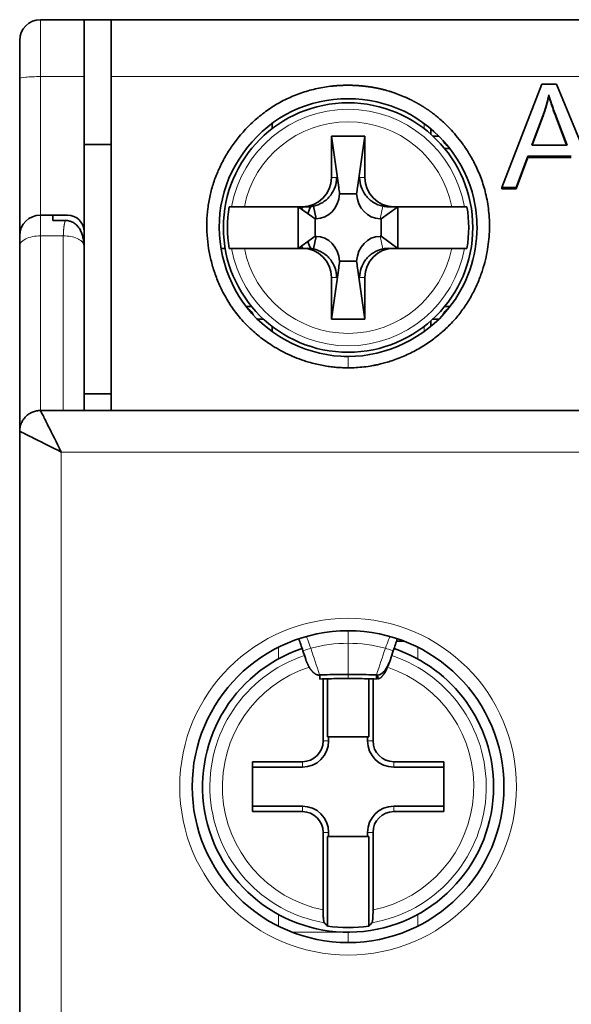
# Model space of a CAD drawing. Units: millimetres. Extents: x 16 to 410, y 2 to 288.
# Drawn here: x 139 to 153, y 162 to 186 of the extents above; entities that cross this region are included whole.
import ezdxf

# ---------------------------------------------------------------- set-up
doc = ezdxf.new("R2010")
doc.units = ezdxf.units.MM
doc.layers.add('1', color=7, linetype='Continuous', true_color=0xffffff)

msp = doc.modelspace()

# ---------------------------------------------------------------- linework, layer by layer
at = {"layer": '1', "color": 18, "linetype": 'Continuous', "lineweight": 35}
for p, q in [((140.969, 186.129), (139.919, 186.129)), ((140.969, 186.129), (140.969, 184.76)), ((140.969, 186.129), (141.619, 186.129)), ((182.219, 186.129), (141.619, 186.129)), ((141.619, 186.129), (141.619, 184.76)), ((139.419, 185.629), (139.419, 184.716)), ((140.969, 181.029), (140.969, 184.76)), ((141.619, 184.76), (141.619, 176.729)), ((139.419, 184.716), (139.419, 180.929)), ((151.016, 182.09), (151.976, 184.58)), ((151.976, 184.58), (152.334, 184.58)), ((152.334, 184.58), (153.355, 182.09)), ((152.147, 184.292), (152.147, 184.318)), ((151.736, 183.111), (152.012, 183.842)), ((152.012, 183.816), (151.746, 183.111)), ((152.012, 183.816), (152.012, 183.842)), ((152.323, 183.802), (152.586, 183.111)), ((145.489, 183.63), (145.489, 183.506)), ((152.576, 183.111), (152.323, 183.776)), ((146.919, 182.329), (146.919, 183.329)), ((146.919, 183.329), (147.719, 183.329)), ((146.919, 183.329), (147.094, 182.095)), ((147.719, 183.329), (147.545, 182.095)), ((147.719, 183.329), (147.719, 182.329)), ((149.313, 183.371), (149.313, 183.5)), ((149.503, 183.329), (149.359, 183.329)), ((140.969, 183.129), (141.619, 183.129)), ((152.586, 183.111), (151.736, 183.111)), ((152.519, 183.285), (152.519, 183.259)), ((149.768, 183.029), (149.666, 183.029)), ((151.366, 182.09), (151.641, 182.843)), ((151.641, 182.817), (151.366, 182.063)), ((151.641, 182.843), (152.689, 182.843)), ((152.689, 182.817), (151.641, 182.817)), ((152.519, 182.843), (152.519, 182.817)), ((151.419, 182.236), (151.419, 182.21)), ((147.525, 181.938), (147.114, 181.938)), ((151.366, 182.09), (151.016, 182.09)), ((151.016, 182.063), (151.016, 182.09)), ((151.366, 182.063), (151.016, 182.063)), ((151.366, 182.063), (151.366, 182.09)), ((140.219, 181.429), (139.919, 181.429)), ((140.219, 181.429), (140.569, 181.429)), ((140.219, 181.3), (140.219, 181.429)), ((144.521, 181.629), (144.461, 181.629)), ((144.461, 181.629), (144.519, 181.629)), ((144.824, 181.629), (146.214, 181.629)), ((146.524, 181.34), (146.119, 181.629)), ((146.119, 181.629), (146.119, 180.629)), ((146.214, 181.629), (146.349, 181.629)), ((146.484, 181.642), (146.548, 181.34)), ((148.519, 181.629), (148.114, 181.34)), ((148.29, 181.629), (148.425, 181.629)), ((148.425, 181.629), (149.815, 181.629)), ((148.519, 180.629), (148.519, 181.629)), ((150.178, 181.629), (150.118, 181.629)), ((150.12, 181.629), (150.178, 181.629)), ((140.515, 181.3), (140.219, 181.3)), ((146.548, 181.34), (146.524, 181.34)), ((146.524, 181.34), (146.524, 180.918)), ((148.114, 181.34), (148.091, 181.34)), ((148.114, 180.918), (148.114, 181.34)), ((140.969, 181.029), (140.969, 180.579)), ((139.419, 180.929), (139.419, 180.679)), ((146.119, 180.629), (146.524, 180.918)), ((146.548, 180.918), (146.484, 180.616)), ((146.524, 180.918), (146.548, 180.918)), ((148.091, 180.918), (148.114, 180.918)), ((148.519, 180.629), (148.114, 180.918)), ((139.419, 180.679), (139.419, 176.229)), ((140.969, 176.729), (140.969, 180.579)), ((144.361, 180.629), (144.26, 180.629)), ((144.461, 180.629), (144.521, 180.629)), ((144.519, 180.629), (144.461, 180.629)), ((146.214, 180.629), (144.824, 180.629)), ((146.349, 180.629), (146.214, 180.629)), ((148.425, 180.629), (148.29, 180.629)), ((149.815, 180.629), (148.425, 180.629)), ((150.178, 180.629), (150.12, 180.629)), ((147.114, 180.32), (147.525, 180.32)), ((146.919, 178.929), (147.094, 180.163)), ((147.719, 178.929), (147.545, 180.163)), ((146.919, 178.929), (146.919, 179.929)), ((147.719, 179.929), (147.719, 178.929)), ((144.973, 179.229), (144.871, 179.229)), ((149.666, 179.229), (149.766, 179.229)), ((145.136, 178.929), (145.28, 178.929)), ((147.719, 178.929), (146.919, 178.929)), ((149.313, 178.756), (149.313, 178.887)), ((149.359, 178.929), (149.503, 178.929)), ((145.489, 178.752), (145.489, 178.632)), ((141.619, 177.129), (140.969, 177.129)), ((183.919, 176.729), (139.919, 176.729)), ((139.419, 176.229), (139.419, 106.029)), ((148.666, 171.179), (148.484, 171.179)), ((146.719, 168.779), (146.719, 170.271)), ((146.824, 170.274), (146.824, 168.879)), ((147.814, 168.879), (147.814, 170.274)), ((147.919, 170.271), (147.919, 168.779)), ((146.824, 168.879), (147.814, 168.879)), ((146.851, 168.879), (146.851, 168.779)), ((147.788, 168.779), (147.788, 168.879)), ((145.019, 167.079), (145.019, 168.279)), ((145.019, 168.279), (146.219, 168.279)), ((148.419, 168.279), (149.619, 168.279)), ((149.619, 168.279), (149.619, 167.079)), ((146.219, 168.148), (145.019, 168.148)), ((149.619, 168.148), (148.419, 168.148)), ((145.019, 167.21), (146.219, 167.21)), ((146.219, 167.079), (145.019, 167.079)), ((148.419, 167.21), (149.619, 167.21)), ((149.619, 167.079), (148.419, 167.079)), ((146.719, 164.715), (146.719, 166.579)), ((146.851, 166.579), (146.851, 166.479)), ((147.788, 166.479), (147.788, 166.579)), ((147.919, 166.579), (147.919, 164.715)), ((147.814, 166.479), (146.824, 166.479)), ((146.824, 166.479), (146.824, 164.327)), ((147.814, 164.327), (147.814, 166.479))]:
    msp.add_line(p, q, dxfattribs=at)
at = {"layer": '1', "color": 8, "linetype": 'Continuous', "lineweight": 18}
for p, q in [((139.919, 184.76), (139.919, 186.129)), ((139.919, 181.429), (139.919, 184.76)), ((139.919, 184.76), (140.969, 184.76)), ((141.619, 184.76), (182.219, 184.76)), ((149.15, 183.626), (149.15, 183.506)), ((147.044, 182.329), (146.919, 182.329)), ((147.094, 182.095), (147.044, 182.329)), ((147.595, 182.329), (147.545, 182.095)), ((147.719, 182.329), (147.595, 182.329)), ((139.919, 181.429), (139.919, 180.929)), ((148.091, 181.34), (148.155, 181.642)), ((139.919, 176.729), (139.919, 180.929)), ((139.919, 180.929), (140.469, 180.929)), ((140.469, 180.929), (140.469, 176.729)), ((148.155, 180.616), (148.091, 180.918)), ((147.044, 179.929), (147.094, 180.163)), ((147.545, 180.163), (147.595, 179.929)), ((146.919, 179.929), (147.044, 179.929)), ((147.595, 179.929), (147.719, 179.929)), ((149.15, 178.752), (149.15, 178.628)), ((140.419, 175.729), (183.419, 175.729)), ((140.419, 106.529), (140.419, 175.729)), ((145.645, 170.752), (145.645, 171.034)), ((147.319, 170.38), (147.319, 171.129)), ((148.994, 171.034), (148.994, 170.752)), ((146.851, 168.779), (146.719, 168.779)), ((147.919, 168.779), (147.788, 168.779)), ((146.219, 168.279), (146.219, 168.148)), ((148.419, 168.148), (148.419, 168.279)), ((146.219, 167.21), (146.219, 167.079)), ((148.419, 167.079), (148.419, 167.21)), ((146.719, 166.579), (146.851, 166.579)), ((147.788, 166.579), (147.919, 166.579)), ((145.645, 164.324), (145.645, 164.606)), ((148.994, 164.606), (148.994, 164.324)), ((145.973, 164.179), (147.319, 164.179)), ((147.319, 163.929), (147.319, 164.179))]:
    msp.add_line(p, q, dxfattribs=at)
at = {"layer": '1', "color": 18, "linetype": 'Continuous', "lineweight": 35}
for centre, radius in [((147.319, 181.129), 3), ((147.319, 167.679), 3.75)]:
    msp.add_circle(centre, radius, dxfattribs=at)
at = {"layer": '1', "color": 8, "linetype": 'Continuous', "lineweight": 18}
msp.add_circle((147.319, 167.679), 4.05, dxfattribs=at)
at = {"layer": '1', "color": 18, "linetype": 'Continuous', "lineweight": 35}
for centre, radius, start, end in [((139.919, 185.629), 0.5, 90, 180), ((139.919, 180.929), 0.5, 90, 180), ((140.569, 181.029), 0.4, 360, 90), ((147.319, 181.129), 2.902, 170.0791, 189.9209), ((147.319, 181.129), 1.2, 155.3794, 158.4788), ((147.319, 181.129), 1.028, 150.6432, 160.875), ((147.319, 181.129), 2.902, 350.0791, 9.9209), ((147.319, 181.129), 1.028, 199.1307, 209.3625), ((147.319, 181.129), 1.2, 201.5269, 204.6263), ((147.319, 167.679), 3.5, 108.4106, 0), ((147.319, 167.679), 3.5, 0, 71.595), ((146.219, 168.779), 0.5, 270, 0), ((146.219, 168.779), 0.631, 270, 0), ((148.419, 168.779), 0.631, 180, 270), ((148.419, 168.779), 0.5, 180, 270), ((146.219, 166.579), 0.631, 360, 90), ((146.219, 166.579), 0.5, 360, 90), ((148.419, 166.579), 0.631, 90, 180), ((148.419, 166.579), 0.5, 90, 180), ((147.319, 167.679), 3.388, 261.5989, 278.4011)]:
    msp.add_arc(centre, radius, start, end, dxfattribs=at)
at = {"layer": '1', "color": 8, "linetype": 'Continuous', "lineweight": 18}
for centre, radius, start, end in [((147.319, 181.129), 2.845, 10.1232, 169.8768), ((147.319, 181.129), 2.545, 11.3283, 168.6717), ((147.319, 181.129), 2.845, 190.1232, 349.8768), ((147.319, 181.129), 2.545, 191.3283, 348.6717), ((147.319, 167.679), 3.324, 108.4104, 260.0275), ((147.319, 167.679), 3.324, 279.9725, 71.5896), ((147.319, 167.679), 3.024, 108.0143, 258.5576), ((147.319, 167.679), 3.024, 281.4424, 71.7673)]:
    msp.add_arc(centre, radius, start, end, dxfattribs=at)
for centre, ratio in [((139.919, 184.716), 0.087156), ((139.919, 180.679), 0.5)]:
    msp.add_ellipse(centre, major_axis=(0.5, 0), ratio=ratio, start_param=1.570796, end_param=3.141593, dxfattribs=at)
at = {"layer": '1', "color": 18, "linetype": 'Continuous', "lineweight": 35}
for centre, major_axis, ratio, start_param, end_param in [((149.932, 183.329), (-0.353, 0), 0.850692, 0.344863, 0.924856), ((149.666, 183.329), (-0.353, 0), 0.850692, 1.499228, 1.570796), ((146.214, 182.329), (0.705, 0), 0.992546, 4.712389, 6.283185), ((148.425, 182.329), (-0.705, 0), 0.992546, 0, 1.570796), ((146.511, 182.033), (0.145, -0.681), 0.86117, 6.102048, 7.535285), ((146.471, 182.221), (0.358, -2.06), 0.284622, 1.38388, 1.460468), ((148.167, 182.221), (-0.358, -2.06), 0.284622, 4.822718, 4.899305), ((148.127, 182.033), (-0.145, -0.681), 0.86117, 5.031086, 6.464322), ((146.2, 182.329), (0.59, -0.512), 0.809279, 5.53291, 5.729256), ((148.438, 182.329), (-0.59, -0.512), 0.809279, 0.553929, 0.750275), ((146.511, 180.225), (0.145, 0.681), 0.86117, 5.031086, 6.464322), ((148.127, 180.225), (-0.145, 0.681), 0.86117, 6.102048, 7.535285), ((140.469, 180.579), (0, 1), 0.5, 4.712389, 4.846467), ((146.214, 179.929), (0.705, 0), 0.992546, 0, 1.570796), ((146.2, 179.929), (-0.59, -0.512), 0.809279, 3.695522, 3.891868), ((148.425, 179.929), (-0.705, 0), 0.992546, 4.712389, 6.283185), ((148.438, 179.929), (0.59, -0.512), 0.809279, 2.391317, 2.587663), ((146.471, 180.037), (-0.358, -2.06), 0.284622, 1.681125, 1.757712), ((148.167, 180.037), (0.358, -2.06), 0.284622, 4.525473, 4.60206), ((144.707, 178.929), (-0.353, 0), 0.850692, 3.486456, 4.066449), ((144.973, 178.929), (-0.353, 0), 0.850692, 4.64082, 4.712389), ((149.932, 178.929), (-0.353, 0), 0.850692, 5.374061, 5.922882), ((149.666, 178.929), (-0.353, 0), 0.850692, 4.712389, 4.783958), ((155.693, 167.679), (10.476, 0), 0.600976, 3.688363, 3.702979), ((138.946, 167.679), (10.476, 0), 0.600976, 5.721799, 5.736415)]:
    msp.add_ellipse(centre, major_axis=major_axis, ratio=ratio, start_param=start_param, end_param=end_param, dxfattribs=at)
for points, knots in [([(147.319, 177.755), (147.319, 177.755), (147.369, 177.755), (147.478, 177.757), (147.656, 177.77), (147.804, 177.789), (147.921, 177.809), (148.004, 177.825), (148.108, 177.848), (148.233, 177.881), (148.435, 177.943), (148.703, 178.048), (149.021, 178.209), (149.306, 178.392), (149.56, 178.592), (149.783, 178.801), (149.985, 179.03), (150.164, 179.277), (150.319, 179.54), (150.45, 179.817), (150.581, 180.17), (150.684, 180.595), (150.73, 181.077), (150.711, 181.528), (150.639, 181.939), (150.527, 182.306), (150.388, 182.628), (150.235, 182.906), (150.077, 183.142), (149.923, 183.34), (149.778, 183.501), (149.647, 183.631), (149.536, 183.732), (149.446, 183.807), (149.381, 183.859), (149.34, 183.889), (149.317, 183.906), (149.303, 183.917), (149.287, 183.928), (149.273, 183.938), (149.258, 183.949), (149.243, 183.959), (149.228, 183.969), (149.214, 183.979), (149.199, 183.988), (149.185, 183.998), (149.171, 184.007), (149.157, 184.016), (149.143, 184.025), (149.129, 184.034), (149.115, 184.042), (149.101, 184.051), (149.088, 184.059), (149.075, 184.067), (149.061, 184.075), (149.048, 184.083), (149.035, 184.09), (149.023, 184.098), (149.01, 184.105), (148.997, 184.112), (148.985, 184.119), (148.973, 184.126), (148.96, 184.133), (148.948, 184.14), (148.937, 184.146), (148.925, 184.152), (148.913, 184.158), (148.902, 184.165), (148.89, 184.17), (148.879, 184.176), (148.868, 184.182), (148.858, 184.187), (148.847, 184.193), (148.836, 184.198), (148.826, 184.203), (148.816, 184.208), (148.806, 184.213), (148.796, 184.218), (148.786, 184.223), (148.776, 184.227), (148.725, 184.251), (148.624, 184.296), (148.495, 184.347), (148.385, 184.384), (148.31, 184.408), (148.25, 184.425), (148.207, 184.437), (148.18, 184.444), (148.16, 184.449), (148.14, 184.454), (148.116, 184.46), (148.092, 184.466), (148.067, 184.471), (148.043, 184.476), (148.018, 184.481), (147.993, 184.486), (147.969, 184.491), (147.944, 184.496), (147.919, 184.5), (147.895, 184.504), (147.87, 184.508), (147.845, 184.512), (147.82, 184.516), (147.795, 184.519), (147.77, 184.522), (147.746, 184.526), (147.721, 184.529), (147.696, 184.531), (147.671, 184.534), (147.646, 184.536), (147.621, 184.539), (147.596, 184.541), (147.571, 184.543), (147.545, 184.544), (147.52, 184.546), (147.495, 184.547), (147.47, 184.548), (147.445, 184.549), (147.42, 184.55), (147.395, 184.551), (147.37, 184.551), (147.345, 184.552), (147.319, 184.552), (147.294, 184.552), (147.269, 184.551), (147.244, 184.551), (147.219, 184.55), (147.194, 184.55), (147.169, 184.549), (147.144, 184.548), (147.118, 184.546), (147.093, 184.545), (147.068, 184.543), (147.043, 184.541), (147.018, 184.539), (146.993, 184.537), (146.968, 184.535), (146.943, 184.532), (146.918, 184.529), (146.78, 184.513), (146.531, 184.47), (146.178, 184.369), (145.839, 184.229), (145.519, 184.052), (145.22, 183.839), (144.945, 183.596), (144.707, 183.336), (144.505, 183.067), (144.336, 182.794), (144.193, 182.506), (144.078, 182.207), (143.993, 181.899), (143.939, 181.584), (143.916, 181.264), (143.923, 180.944), (143.959, 180.625), (144.025, 180.31), (144.118, 180.003), (144.247, 179.686), (144.418, 179.365), (144.636, 179.048), (144.892, 178.76), (145.18, 178.504), (145.521, 178.262), (145.917, 178.05), (146.27, 177.918), (146.529, 177.848), (146.686, 177.814), (146.835, 177.789), (146.974, 177.772), (147.1, 177.761), (147.214, 177.756), (147.286, 177.755), (147.319, 177.755)], [0, 0, 0, 0, 0.000014, 0.006968, 0.015286, 0.024976, 0.027906, 0.031865, 0.036855, 0.042878, 0.049935, 0.066561, 0.083198, 0.099829, 0.114138, 0.128427, 0.142703, 0.156981, 0.171277, 0.185598, 0.199942, 0.224195, 0.246889, 0.268001, 0.287524, 0.305475, 0.321878, 0.336733, 0.350033, 0.361769, 0.371938, 0.380539, 0.387575, 0.393049, 0.396963, 0.399321, 0.400123, 0.400999, 0.401865, 0.402723, 0.403571, 0.404411, 0.405241, 0.406062, 0.406874, 0.407677, 0.408471, 0.409256, 0.410032, 0.410799, 0.411557, 0.412305, 0.413045, 0.413776, 0.414498, 0.41521, 0.415914, 0.416609, 0.417294, 0.417971, 0.418639, 0.419297, 0.419947, 0.420588, 0.42122, 0.421842, 0.422456, 0.423061, 0.423657, 0.424244, 0.424822, 0.425391, 0.425951, 0.426502, 0.427044, 0.427577, 0.428102, 0.428617, 0.429123, 0.429621, 0.430109, 0.437084, 0.445094, 0.449604, 0.45331, 0.456211, 0.458307, 0.459595, 0.460076, 0.461248, 0.462419, 0.463591, 0.464763, 0.465935, 0.467108, 0.46828, 0.469453, 0.470626, 0.471798, 0.472972, 0.474145, 0.475318, 0.476492, 0.477665, 0.478839, 0.480013, 0.481187, 0.482361, 0.483535, 0.484709, 0.485883, 0.487058, 0.488232, 0.489407, 0.490581, 0.491756, 0.492931, 0.494105, 0.49528, 0.496455, 0.49763, 0.498805, 0.499979, 0.501154, 0.502329, 0.503504, 0.504679, 0.505854, 0.507028, 0.508203, 0.509378, 0.510552, 0.511727, 0.512901, 0.514075, 0.51525, 0.516424, 0.517598, 0.518772, 0.519946, 0.537095, 0.55421, 0.5713, 0.588393, 0.60552, 0.622687, 0.639886, 0.654924, 0.669957, 0.684975, 0.699971, 0.714952, 0.729934, 0.744937, 0.759964, 0.775009, 0.790062, 0.805107, 0.820131, 0.838159, 0.856149, 0.874133, 0.892141, 0.91018, 0.932633, 0.955069, 0.962824, 0.970312, 0.977534, 0.984041, 0.989953, 0.995272, 1, 1, 1, 1]), ([(147.319, 178.026), (146.395, 178.026), (144.544, 178.917), (143.861, 181.918), (145.778, 184.329), (148.861, 184.324), (150.296, 182.523), (150.497, 180.666), (149.862, 178.807), (148.244, 178.026), (147.32, 178.026), (147.319, 178.026), (147.319, 178.026)], [0, 0, 0, 0, 0.142843, 0.2857, 0.428557, 0.571414, 0.714271, 0.749986, 0.857128, 0.999986, 0.999986, 1, 1, 1, 1]), ([(147.044, 182.329), (147.044, 182.328), (147.044, 182.326), (147.042, 182.25), (147.029, 182.176), (146.98, 182.035), (146.945, 181.968), (146.848, 181.839), (146.783, 181.78), (146.64, 181.69), (146.563, 181.659), (146.484, 181.642)], [0, 0, 0, 0, 0.004203, 0.004203, 0.236614, 0.236614, 0.467499, 0.467499, 0.736206, 0.736206, 1, 1, 1, 1]), ([(148.155, 181.642), (148.076, 181.659), (147.999, 181.69), (147.855, 181.78), (147.791, 181.839), (147.694, 181.968), (147.659, 182.035), (147.61, 182.176), (147.596, 182.25), (147.595, 182.326), (147.595, 182.328), (147.595, 182.329)], [0, 0, 0, 0, 0.263794, 0.263794, 0.532501, 0.532501, 0.763386, 0.763386, 0.995797, 0.995797, 1, 1, 1, 1]), ([(144.519, 181.629), (144.52, 181.629), (144.523, 181.629), (144.531, 181.629), (144.534, 181.629), (144.54, 181.629), (144.544, 181.629), (144.557, 181.629), (144.566, 181.629), (144.589, 181.629), (144.602, 181.629), (144.63, 181.629), (144.645, 181.629), (144.669, 181.629), (144.678, 181.629), (144.695, 181.629), (144.703, 181.629), (144.73, 181.629), (144.748, 181.629), (144.776, 181.629), (144.785, 181.629), (144.804, 181.629), (144.814, 181.629), (144.824, 181.629)], [0, 0, 0, 0, 0.125, 0.125, 0.1875, 0.1875, 0.25, 0.25, 0.375, 0.375, 0.5, 0.5, 0.625, 0.625, 0.6875, 0.6875, 0.75, 0.75, 0.875, 0.875, 0.9375, 0.9375, 1, 1, 1, 1]), ([(149.815, 181.629), (149.834, 181.629), (149.853, 181.629), (149.881, 181.629), (149.89, 181.629), (149.908, 181.629), (149.917, 181.629), (149.944, 181.629), (149.961, 181.629), (149.985, 181.629), (149.993, 181.629), (150.008, 181.629), (150.015, 181.629), (150.037, 181.629), (150.049, 181.629), (150.072, 181.629), (150.082, 181.629), (150.099, 181.629), (150.105, 181.629), (150.113, 181.629), (150.115, 181.629), (150.118, 181.629), (150.119, 181.629), (150.12, 181.629)], [0, 0, 0, 0, 0.125, 0.125, 0.1875, 0.1875, 0.25, 0.25, 0.375, 0.375, 0.4375, 0.4375, 0.5, 0.5, 0.625, 0.625, 0.75, 0.75, 0.875, 0.875, 0.9375, 0.9375, 1, 1, 1, 1]), ([(140.965, 180.712), (140.963, 180.747), (140.959, 180.781), (140.952, 180.832), (140.949, 180.849), (140.943, 180.882), (140.939, 180.899), (140.927, 180.949), (140.917, 180.982), (140.897, 181.029), (140.89, 181.045), (140.875, 181.075), (140.866, 181.09), (140.838, 181.134), (140.817, 181.16), (140.78, 181.197), (140.767, 181.208), (140.74, 181.229), (140.725, 181.238), (140.696, 181.255), (140.681, 181.263), (140.657, 181.273), (140.649, 181.276), (140.633, 181.282), (140.624, 181.284), (140.6, 181.291), (140.583, 181.294), (140.549, 181.299), (140.532, 181.3), (140.515, 181.3)], [0, 0, 0, 0, 0.125, 0.125, 0.1875, 0.1875, 0.25, 0.25, 0.375, 0.375, 0.4375, 0.4375, 0.5, 0.5, 0.625, 0.625, 0.6875, 0.6875, 0.75, 0.75, 0.8125, 0.8125, 0.84375, 0.84375, 0.875, 0.875, 0.9375, 0.9375, 1, 1, 1, 1]), ([(144.824, 180.629), (144.804, 180.629), (144.786, 180.629), (144.758, 180.629), (144.749, 180.629), (144.73, 180.629), (144.721, 180.629), (144.695, 180.629), (144.678, 180.629), (144.654, 180.629), (144.646, 180.629), (144.631, 180.629), (144.623, 180.629), (144.602, 180.629), (144.589, 180.629), (144.567, 180.629), (144.557, 180.629), (144.54, 180.629), (144.533, 180.629), (144.526, 180.629), (144.524, 180.629), (144.521, 180.629), (144.52, 180.629), (144.519, 180.629)], [0, 0, 0, 0, 0.125, 0.125, 0.1875, 0.1875, 0.25, 0.25, 0.375, 0.375, 0.4375, 0.4375, 0.5, 0.5, 0.625, 0.625, 0.75, 0.75, 0.875, 0.875, 0.9375, 0.9375, 1, 1, 1, 1]), ([(146.484, 180.616), (146.563, 180.599), (146.64, 180.568), (146.783, 180.478), (146.848, 180.419), (146.945, 180.29), (146.98, 180.223), (147.029, 180.082), (147.042, 180.008), (147.044, 179.932), (147.044, 179.93), (147.044, 179.929)], [0, 0, 0, 0, 0.263794, 0.263794, 0.532501, 0.532501, 0.763386, 0.763386, 0.995797, 0.995797, 1, 1, 1, 1]), ([(147.595, 179.929), (147.595, 179.93), (147.595, 179.932), (147.596, 180.008), (147.61, 180.082), (147.659, 180.223), (147.694, 180.29), (147.791, 180.419), (147.855, 180.478), (147.999, 180.568), (148.076, 180.599), (148.155, 180.616)], [0, 0, 0, 0, 0.004203, 0.004203, 0.236614, 0.236614, 0.467499, 0.467499, 0.736206, 0.736206, 1, 1, 1, 1]), ([(150.12, 180.629), (150.118, 180.629), (150.115, 180.629), (150.108, 180.629), (150.105, 180.629), (150.098, 180.629), (150.095, 180.629), (150.082, 180.629), (150.072, 180.629), (150.05, 180.629), (150.037, 180.629), (150.009, 180.629), (149.994, 180.629), (149.969, 180.629), (149.961, 180.629), (149.944, 180.629), (149.935, 180.629), (149.909, 180.629), (149.891, 180.629), (149.863, 180.629), (149.853, 180.629), (149.834, 180.629), (149.825, 180.629), (149.815, 180.629)], [0, 0, 0, 0, 0.125, 0.125, 0.1875, 0.1875, 0.25, 0.25, 0.375, 0.375, 0.5, 0.5, 0.625, 0.625, 0.6875, 0.6875, 0.75, 0.75, 0.875, 0.875, 0.9375, 0.9375, 1, 1, 1, 1]), ([(139.419, 176.229), (139.419, 176.262), (139.423, 176.294), (139.435, 176.359), (139.445, 176.39), (139.47, 176.451), (139.485, 176.48), (139.522, 176.534), (139.543, 176.559), (139.589, 176.606), (139.614, 176.627), (139.669, 176.663), (139.698, 176.678), (139.758, 176.703), (139.79, 176.713), (139.854, 176.726), (139.887, 176.729), (139.919, 176.729)], [0, 0, 0, 0, 0.125, 0.125, 0.25, 0.25, 0.375, 0.375, 0.5, 0.5, 0.625, 0.625, 0.75, 0.75, 0.875, 0.875, 1, 1, 1, 1]), ([(140.419, 175.729), (140.307, 175.953), (140.121, 176.326), (139.954, 176.66), (139.919, 176.729), (139.919, 176.729)], [0, 0, 0, 0, 0.428775, 0.714625, 1, 1, 1, 1]), ([(139.419, 176.229), (139.419, 176.229), (139.488, 176.195), (139.822, 176.028), (140.195, 175.841), (140.419, 175.729)], [0, 0, 0, 0, 0.285714, 0.571429, 1, 1, 1, 1]), ([(146.301, 170.739), (146.303, 170.734), (146.306, 170.724), (146.311, 170.709), (146.317, 170.695), (146.322, 170.681), (146.328, 170.668), (146.333, 170.655), (146.339, 170.643), (146.344, 170.631), (146.35, 170.619), (146.355, 170.608), (146.36, 170.598), (146.365, 170.588), (146.371, 170.579), (146.375, 170.57), (146.38, 170.561), (146.385, 170.553), (146.39, 170.546), (146.394, 170.539), (146.398, 170.532), (146.404, 170.522), (146.413, 170.509), (146.424, 170.494), (146.435, 170.479), (146.447, 170.465), (146.458, 170.452), (146.469, 170.44), (146.48, 170.429), (146.491, 170.419), (146.502, 170.41), (146.513, 170.402), (146.524, 170.394), (146.534, 170.387), (146.545, 170.382), (146.555, 170.377), (146.565, 170.372), (146.575, 170.369), (146.584, 170.367), (146.593, 170.365), (146.602, 170.364), (146.608, 170.364), (146.611, 170.364)], [0, 0, 0, 0, 0.032409, 0.063881, 0.094419, 0.124022, 0.152692, 0.180427, 0.20723, 0.233098, 0.258033, 0.282034, 0.305102, 0.327236, 0.348436, 0.368703, 0.388036, 0.406436, 0.423903, 0.440437, 0.456039, 0.47071, 0.510073, 0.547955, 0.584366, 0.619317, 0.652821, 0.684896, 0.71556, 0.744832, 0.772734, 0.79929, 0.824529, 0.848483, 0.871187, 0.892685, 0.91303, 0.932281, 0.95051, 0.967804, 0.984261, 1, 1, 1, 1]), ([(148.338, 170.739), (148.338, 170.738), (148.337, 170.738), (148.327, 170.707), (148.293, 170.619), (148.232, 170.509), (148.156, 170.421), (148.097, 170.379), (148.056, 170.363), (148.028, 170.364)], [0, 0, 0, 0, 0.006001, 0.006001, 0.204801, 0.6024, 0.8012, 0.9006, 1, 1, 1, 1]), ([(148.035, 170.27), (148.041, 170.271), (148.052, 170.275), (148.067, 170.28), (148.079, 170.286), (148.09, 170.291), (148.099, 170.297), (148.107, 170.303), (148.116, 170.311), (148.123, 170.319), (148.13, 170.327), (148.136, 170.334), (148.142, 170.341), (148.149, 170.349), (148.158, 170.36), (148.171, 170.377), (148.185, 170.397), (148.201, 170.423), (148.216, 170.45), (148.23, 170.477), (148.242, 170.502), (148.253, 170.525), (148.265, 170.549), (148.276, 170.574), (148.286, 170.599), (148.296, 170.622), (148.304, 170.644), (148.311, 170.663), (148.317, 170.68), (148.322, 170.693), (148.326, 170.704), (148.329, 170.712), (148.331, 170.718), (148.331, 170.72), (148.332, 170.721), (148.332, 170.722), (148.332, 170.722)], [0, 0, 0, 0, 0.032527, 0.060338, 0.0842, 0.10481, 0.122785, 0.138661, 0.161804, 0.181881, 0.19997, 0.216563, 0.231828, 0.245903, 0.276665, 0.307945, 0.357396, 0.409493, 0.465503, 0.526398, 0.569794, 0.615422, 0.66329, 0.713427, 0.762587, 0.807761, 0.849024, 0.886411, 0.919897, 0.94244, 0.962971, 0.981863, 0.990696, 0.992799, 0.994979, 1, 1, 1, 1]), ([(148.332, 170.721), (148.334, 170.726), (148.335, 170.731), (148.337, 170.737), (148.338, 170.738), (148.338, 170.739)], [0, 0, 0, 0, 0.837676, 0.837676, 1, 1, 1, 1]), ([(147.319, 170.38), (147.291, 170.38), (147.262, 170.38), (147.2, 170.38), (147.166, 170.379), (147.069, 170.378), (147.007, 170.377), (146.86, 170.374), (146.776, 170.372), (146.672, 170.368), (146.654, 170.368), (146.635, 170.367)], [0, 0, 0, 0, 0.124685, 0.124685, 0.27422, 0.27422, 0.547801, 0.547801, 0.918763, 0.918763, 1, 1, 1, 1]), ([(148.003, 170.367), (147.985, 170.368), (147.966, 170.368), (147.863, 170.372), (147.779, 170.374), (147.632, 170.377), (147.569, 170.378), (147.473, 170.379), (147.439, 170.38), (147.376, 170.38), (147.348, 170.38), (147.319, 170.38)], [0, 0, 0, 0, 0.081237, 0.081237, 0.452199, 0.452199, 0.72578, 0.72578, 0.875315, 0.875315, 1, 1, 1, 1]), ([(148.028, 170.364), (148.037, 170.315), (148.042, 170.239), (148.023, 170.292), (148.015, 170.325)], [0, 0, 0, 0, 0.571429, 1, 1, 1, 1]), ([(146.639, 170.269), (146.715, 170.271), (146.866, 170.276), (147.093, 170.28), (147.244, 170.281), (147.319, 170.281)], [0, 0, 0, 0, 0.333491, 0.666795, 1, 1, 1, 1]), ([(147.319, 170.281), (147.395, 170.281), (147.546, 170.28), (147.773, 170.276), (147.924, 170.271), (148, 170.269)], [0, 0, 0, 0, 0.333205, 0.666509, 1, 1, 1, 1]), ([(146.744, 164.405), (146.742, 164.407), (146.74, 164.411), (146.738, 164.418), (146.737, 164.421), (146.736, 164.428), (146.735, 164.432), (146.733, 164.445), (146.731, 164.455), (146.729, 164.473), (146.729, 164.479), (146.727, 164.492), (146.727, 164.499), (146.725, 164.52), (146.724, 164.535), (146.723, 164.559), (146.723, 164.568), (146.722, 164.585), (146.721, 164.594), (146.721, 164.62), (146.72, 164.639), (146.72, 164.667), (146.72, 164.676), (146.719, 164.695), (146.719, 164.705), (146.719, 164.715)], [0, 0, 0, 0, 0.125, 0.125, 0.1875, 0.1875, 0.25, 0.25, 0.375, 0.375, 0.4375, 0.4375, 0.5, 0.5, 0.625, 0.625, 0.6875, 0.6875, 0.75, 0.75, 0.875, 0.875, 0.9375, 0.9375, 1, 1, 1, 1]), ([(147.919, 164.715), (147.919, 164.695), (147.919, 164.676), (147.919, 164.648), (147.919, 164.639), (147.918, 164.621), (147.918, 164.612), (147.917, 164.585), (147.916, 164.568), (147.915, 164.543), (147.914, 164.536), (147.913, 164.52), (147.913, 164.513), (147.911, 164.491), (147.91, 164.479), (147.907, 164.455), (147.906, 164.445), (147.903, 164.428), (147.901, 164.421), (147.899, 164.413), (147.898, 164.411), (147.897, 164.408), (147.896, 164.406), (147.895, 164.405)], [0, 0, 0, 0, 0.125, 0.125, 0.1875, 0.1875, 0.25, 0.25, 0.375, 0.375, 0.4375, 0.4375, 0.5, 0.5, 0.625, 0.625, 0.75, 0.75, 0.875, 0.875, 0.9375, 0.9375, 1, 1, 1, 1])]:
    msp.add_open_spline(points, degree=3, knots=knots, dxfattribs=at)
for points, degree in [([(152.012, 183.842), (152.098, 184.079), (152.147, 184.318)], 2), ([(152.147, 184.292), (152.098, 184.053), (152.012, 183.816)], 2), ([(152.147, 184.318), (152.205, 184.117), (152.323, 183.802)], 2), ([(152.323, 183.776), (152.205, 184.091), (152.147, 184.292)], 2), ([(147.312, 178.026), (147.223, 178.028)], 1), ([(146.135, 171.237), (146.163, 171.155), (146.197, 171.051), (146.232, 170.947)], 3), ([(148.407, 170.947), (148.442, 171.051), (148.476, 171.154), (148.503, 171.237)], 3), ([(146.232, 170.947), (146.255, 170.878), (146.278, 170.809), (146.301, 170.739)], 3), ([(148.338, 170.739), (148.361, 170.809), (148.384, 170.878), (148.407, 170.947)], 3), ([(146.611, 170.364), (146.619, 170.365), (146.627, 170.366), (146.635, 170.367)], 3), ([(146.635, 170.367), (146.638, 170.306), (146.639, 170.268), (146.639, 170.269)], 3), ([(148, 170.269), (148, 170.268), (148.001, 170.306), (148.003, 170.367)], 3), ([(148.003, 170.367), (148.011, 170.366), (148.02, 170.365), (148.028, 170.364)], 3), ([(148.015, 170.325), (148.021, 170.325), (148.028, 170.325), (148.034, 170.326)], 3)]:
    msp.add_open_spline(points, degree=degree, dxfattribs=at)
at = {"layer": '1', "color": 8, "linetype": 'Continuous', "lineweight": 18}
for points, knots in [([(140.469, 180.929), (140.469, 180.933), (140.469, 180.942), (140.47, 180.955), (140.47, 180.969), (140.47, 180.982), (140.471, 180.996), (140.471, 181.01), (140.472, 181.023), (140.473, 181.037), (140.474, 181.051), (140.475, 181.065), (140.476, 181.079), (140.478, 181.092), (140.479, 181.106), (140.481, 181.12), (140.482, 181.134), (140.484, 181.148), (140.486, 181.161), (140.488, 181.175), (140.49, 181.188), (140.492, 181.201), (140.495, 181.214), (140.497, 181.227), (140.5, 181.24), (140.503, 181.253), (140.505, 181.265), (140.508, 181.277), (140.511, 181.289), (140.513, 181.296), (140.515, 181.3)], [0, 0, 0, 0, 0.028409, 0.05735, 0.086824, 0.116831, 0.147375, 0.178455, 0.210073, 0.242231, 0.274929, 0.308168, 0.34195, 0.376275, 0.411144, 0.446559, 0.482519, 0.519026, 0.556081, 0.593683, 0.631835, 0.670536, 0.709788, 0.74959, 0.789943, 0.830849, 0.872307, 0.914318, 0.956882, 1, 1, 1, 1]), ([(140.965, 180.712), (140.957, 180.742), (140.938, 180.771), (140.881, 180.824), (140.843, 180.848), (140.753, 180.887), (140.701, 180.903), (140.589, 180.924), (140.529, 180.929), (140.469, 180.929)], [0, 0, 0, 0, 0.25, 0.25, 0.5, 0.5, 0.75, 0.75, 1, 1, 1, 1]), ([(147.319, 177.755), (147.319, 177.828), (147.319, 177.968), (147.319, 178.026), (147.319, 178.026)], [0, 0, 0, 0, 0.496183, 1, 1, 1, 1]), ([(147.319, 171.129), (147.319, 171.208), (147.319, 171.364), (147.319, 171.429), (147.319, 171.429)], [0, 0, 0, 0, 0.500465, 1, 1, 1, 1]), ([(146.421, 171.01), (146.372, 170.994), (146.273, 170.961), (146.232, 170.947), (146.232, 170.947)], [0, 0, 0, 0, 0.500589, 1, 1, 1, 1])]:
    msp.add_open_spline(points, degree=3, knots=knots, dxfattribs=at)
for points in [[(146.421, 171.01), (146.394, 171.084), (146.339, 171.231), (146.317, 171.292), (146.317, 171.292)], [(148.322, 171.292), (148.322, 171.292), (148.299, 171.231), (148.245, 171.084), (148.217, 171.01)], [(146.421, 171.01), (146.714, 171.089), (147.017, 171.129), (147.319, 171.129)], [(146.635, 170.367), (146.564, 170.581), (146.493, 170.796), (146.421, 171.01)], [(147.319, 171.129), (147.622, 171.129), (147.925, 171.089), (148.217, 171.01)], [(148.217, 171.01), (148.146, 170.796), (148.075, 170.581), (148.003, 170.367)], [(148.407, 170.947), (148.407, 170.947), (148.366, 170.961), (148.267, 170.994), (148.217, 171.01)], [(147.319, 170.282), (147.319, 170.285), (147.319, 170.322), (147.319, 170.38)]]:
    msp.add_open_spline(points, degree=3, dxfattribs=at)

doc.saveas('drawing.dxf')
